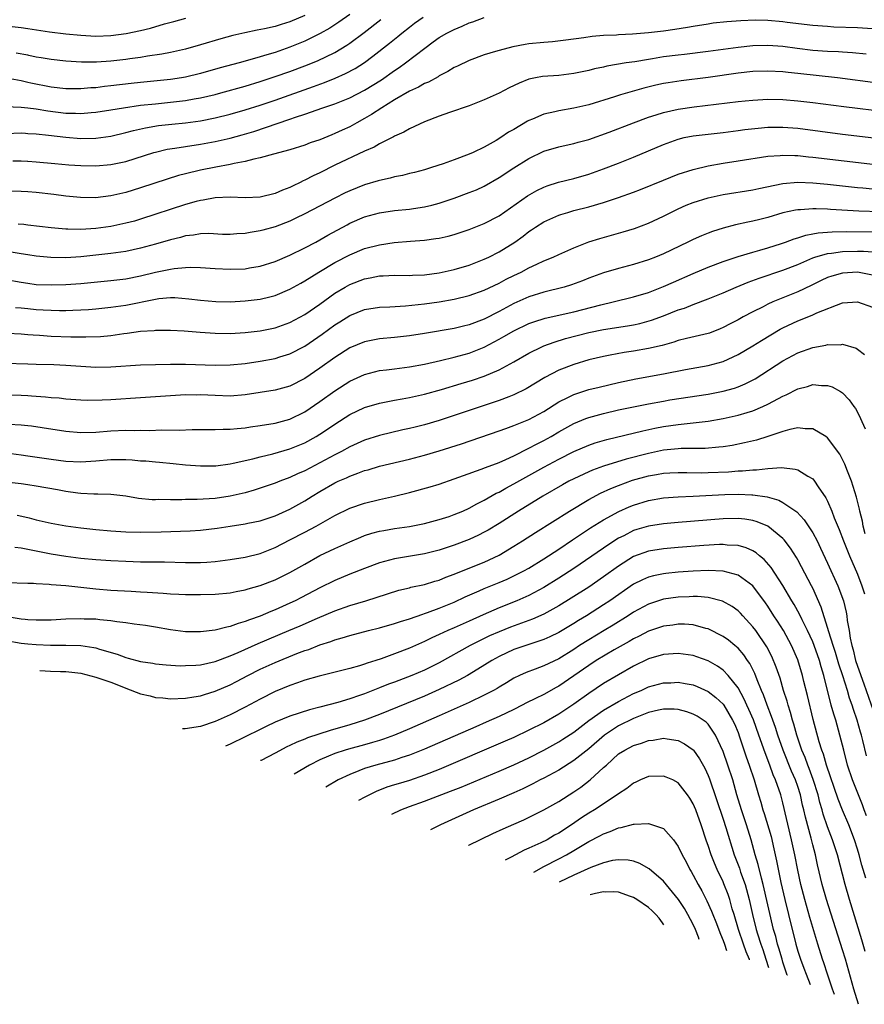
# Model space of a CAD drawing. Units: inches. Extents: x 2553000 to 2556000, y 1507532 to 1509000.
# Drawn here: x 2554645 to 2554758, y 1508125 to 1508257 of the extents above; entities that cross this region are included whole.
import ezdxf

# ---------------------------------------------------------------- set-up
doc = ezdxf.new("R2010")
doc.units = ezdxf.units.IN
doc.header["$MEASUREMENT"] = 0
doc.layers.add('LD25531506_2ft', color=41, linetype='Continuous')

msp = doc.modelspace()

# ---------------------------------------------------------------- linework, layer by layer
at = {"layer": 'LD25531506_2ft'}
for points, elevation in [([(2554642.85, 1508245.15), (2554645, 1508245.1), (2554645.88, 1508244.99), (2554647, 1508244.86), (2554648.59, 1508244.59), (2554651, 1508244.29), (2554652.27, 1508244.27), (2554653, 1508244.23), (2554654.36, 1508244.36), (2554655, 1508244.4), (2554657, 1508244.71), (2554658.72, 1508245), (2554661, 1508245.33), (2554663, 1508245.55), (2554665, 1508245.74), (2554667, 1508245.97), (2554668.19, 1508246.19), (2554669, 1508246.32), (2554671, 1508246.8), (2554671.73, 1508247), (2554675, 1508247.91), (2554677, 1508248.51), (2554679, 1508249.17), (2554681, 1508249.87), (2554683, 1508250.62), (2554684.7, 1508251.3), (2554687, 1508252.42), (2554688.61, 1508253.39), (2554689, 1508253.65), (2554690.93, 1508255.07), (2554693.17, 1508256.83)], 9952), ([(2554643, 1508241.56), (2554645, 1508241.63), (2554645.59, 1508241.59), (2554645.88, 1508241.57), (2554647, 1508241.52), (2554648.65, 1508241.35), (2554651, 1508241.07), (2554653, 1508240.91), (2554655, 1508240.93), (2554657, 1508241.2), (2554659, 1508241.67), (2554660.03, 1508241.97), (2554661.67, 1508242.33), (2554663.39, 1508242.61), (2554665.19, 1508242.81), (2554667, 1508242.99), (2554669, 1508243.25), (2554671, 1508243.64), (2554673, 1508244.14), (2554675, 1508244.71), (2554677, 1508245.34), (2554679, 1508246.01), (2554684.16, 1508247.84), (2554685.62, 1508248.38), (2554687.05, 1508248.95), (2554688.43, 1508249.57), (2554689.73, 1508250.27), (2554691, 1508251.08), (2554692.11, 1508251.89), (2554694.35, 1508253.65), (2554695, 1508254.19), (2554695.46, 1508254.54), (2554696, 1508255), (2554697, 1508255.79), (2554697.69, 1508256.31), (2554698.85, 1508257.15)], 9954), ([(2554643, 1508255.99), (2554645, 1508255.74), (2554645.88, 1508255.61), (2554648.81, 1508255.19), (2554651, 1508254.92), (2554653, 1508254.73), (2554655, 1508254.61), (2554657, 1508254.66), (2554659.06, 1508254.94), (2554661, 1508255.37), (2554662.32, 1508255.68), (2554664.22, 1508256.22), (2554665.45, 1508256.55), (2554667.04, 1508257)], 9946), ([(2554689, 1508257.48), (2554687.54, 1508256.46), (2554686.32, 1508255.68), (2554685.05, 1508254.95), (2554683, 1508253.94), (2554681, 1508253.11), (2554679, 1508252.42), (2554677.89, 1508252.11), (2554677, 1508251.81), (2554675.31, 1508251.31), (2554674.21, 1508251), (2554671.67, 1508250.33), (2554669, 1508249.59), (2554667, 1508249.09), (2554666.47, 1508249), (2554665, 1508248.77), (2554661, 1508248.4), (2554659.74, 1508248.26), (2554657, 1508247.92), (2554656.16, 1508247.84), (2554655, 1508247.68), (2554654.35, 1508247.65), (2554653, 1508247.53), (2554651, 1508247.55), (2554649, 1508247.78), (2554646.3, 1508248.3), (2554645.88, 1508248.4), (2554645, 1508248.62), (2554643.02, 1508248.98)], 9950), ([(2554643.88, 1508237.88), (2554645, 1508237.9), (2554645.86, 1508237.86), (2554645.88, 1508237.86), (2554647, 1508237.78), (2554649.53, 1508237.53), (2554651.37, 1508237.37), (2554653, 1508237.26), (2554655, 1508237.21), (2554657, 1508237.39), (2554659, 1508237.83), (2554662.75, 1508239), (2554663, 1508239.07), (2554664.56, 1508239.44), (2554665.58, 1508239.58), (2554667, 1508239.83), (2554669, 1508240.12), (2554671, 1508240.47), (2554673, 1508240.94), (2554674.61, 1508241.39), (2554676.16, 1508241.84), (2554681, 1508243.48), (2554681.75, 1508243.75), (2554683, 1508244.14), (2554685.41, 1508245), (2554687, 1508245.54), (2554689, 1508246.35), (2554691, 1508247.36), (2554693.24, 1508248.76), (2554695, 1508250), (2554695.62, 1508250.38), (2554696.48, 1508251), (2554699.04, 1508253), (2554700.19, 1508253.81), (2554701, 1508254.41), (2554702.02, 1508255), (2554703, 1508255.5), (2554704.08, 1508255.92), (2554705, 1508256.36), (2554705.49, 1508256.51), (2554707, 1508257.09)], 9956), ([(2554683, 1508257.36), (2554681, 1508256.51), (2554679.83, 1508256.17), (2554679, 1508255.9), (2554677.57, 1508255.57), (2554676.61, 1508255.39), (2554674.96, 1508255.04), (2554673.34, 1508254.66), (2554671.76, 1508254.24), (2554669, 1508253.43), (2554667, 1508252.87), (2554665, 1508252.39), (2554663.84, 1508252.16), (2554661.91, 1508251.91), (2554661, 1508251.75), (2554659.56, 1508251.56), (2554659, 1508251.47), (2554657, 1508251.23), (2554655.11, 1508251.11), (2554653.1, 1508251.1), (2554651, 1508251.23), (2554649, 1508251.45), (2554647.69, 1508251.69), (2554647, 1508251.79), (2554646.02, 1508252.02), (2554645.88, 1508252.05), (2554644.32, 1508252.32)], 9948), ([(2554759, 1508255.59), (2554757, 1508255.7), (2554753.81, 1508255.81), (2554753, 1508255.87), (2554751, 1508256.02), (2554747.59, 1508256.41), (2554747, 1508256.5), (2554745, 1508256.67), (2554743.29, 1508256.71), (2554741.36, 1508256.64), (2554739.5, 1508256.5), (2554737.69, 1508256.31), (2554737, 1508256.21), (2554735, 1508255.9), (2554734.25, 1508255.75), (2554732.53, 1508255.47), (2554731, 1508255.26), (2554729, 1508255.04), (2554726.87, 1508254.87), (2554725, 1508254.77), (2554724.74, 1508254.74), (2554723, 1508254.66), (2554721.46, 1508254.54), (2554720.37, 1508254.37), (2554717.96, 1508254.04), (2554716.16, 1508253.84), (2554715, 1508253.76), (2554713, 1508253.55), (2554712.51, 1508253.49), (2554710.85, 1508253.15), (2554709, 1508252.68), (2554708.53, 1508252.53), (2554707, 1508252.08), (2554705, 1508251.35), (2554703.43, 1508250.57), (2554703, 1508250.39), (2554702.15, 1508249.85), (2554701, 1508249.27), (2554700.84, 1508249.16), (2554699.56, 1508248.44), (2554699, 1508248.23), (2554698.22, 1508247.78), (2554697, 1508247.23), (2554695, 1508246.06), (2554693.31, 1508245), (2554691.92, 1508244.08), (2554691, 1508243.56), (2554689.95, 1508243), (2554689, 1508242.47), (2554687.99, 1508242.01), (2554687, 1508241.54), (2554686.61, 1508241.39), (2554685, 1508240.72), (2554683.71, 1508240.29), (2554683, 1508239.99), (2554681, 1508239.36), (2554678.8, 1508238.8), (2554677, 1508238.29), (2554676.14, 1508238.14), (2554675, 1508237.81), (2554673.54, 1508237.54), (2554673, 1508237.4), (2554671.05, 1508237.05), (2554669, 1508236.65), (2554667, 1508236.17), (2554666.07, 1508235.93), (2554664.54, 1508235.46), (2554661, 1508234.29), (2554659, 1508233.67), (2554657, 1508233.2), (2554654.96, 1508232.96), (2554652.97, 1508232.97), (2554651, 1508233.16), (2554649.37, 1508233.37), (2554647, 1508233.65), (2554645.88, 1508233.73), (2554645, 1508233.8), (2554643, 1508233.82)], 9958), ([(2554758.17, 1508252.17), (2554756.35, 1508252.35), (2554755, 1508252.43), (2554754.47, 1508252.47), (2554753, 1508252.53), (2554751, 1508252.67), (2554748.93, 1508252.93), (2554747, 1508253.21), (2554745, 1508253.36), (2554743, 1508253.29), (2554741, 1508253.08), (2554737, 1508252.54), (2554733.85, 1508252.15), (2554733, 1508252.06), (2554731, 1508251.8), (2554729.55, 1508251.55), (2554729, 1508251.47), (2554727.17, 1508251.17), (2554726.02, 1508251), (2554723.44, 1508250.56), (2554723, 1508250.45), (2554721.79, 1508250.21), (2554721, 1508250), (2554719, 1508249.58), (2554717, 1508249.34), (2554714.83, 1508249.17), (2554713.89, 1508249), (2554713, 1508248.81), (2554711.7, 1508248.3), (2554710.35, 1508247.65), (2554709, 1508246.97), (2554707, 1508246.05), (2554705, 1508245.26), (2554702.35, 1508244.35), (2554701, 1508243.87), (2554699, 1508243.12), (2554697, 1508242.2), (2554696.25, 1508241.75), (2554695, 1508241.22), (2554694.87, 1508241.13), (2554693, 1508240.19), (2554692.26, 1508239.74), (2554691, 1508239.2), (2554687, 1508237.3), (2554685, 1508236.31), (2554684.11, 1508235.89), (2554683, 1508235.31), (2554682.78, 1508235.22), (2554682.37, 1508235), (2554681.44, 1508234.56), (2554681, 1508234.33), (2554680.02, 1508233.98), (2554679, 1508233.52), (2554677, 1508233.05), (2554675, 1508232.96), (2554673, 1508233.02), (2554671, 1508232.94), (2554669.36, 1508232.64), (2554669, 1508232.59), (2554668.46, 1508232.46), (2554667, 1508232.05), (2554661, 1508230.09), (2554660.16, 1508229.84), (2554659, 1508229.53), (2554657, 1508229.11), (2554655, 1508228.85), (2554653, 1508228.72), (2554651.26, 1508228.74), (2554651, 1508228.73), (2554649, 1508228.91), (2554645.88, 1508229.3), (2554645.37, 1508229.37), (2554644.58, 1508229.42)], 9960), ([(2554759.71, 1508248.29), (2554754.33, 1508249), (2554749, 1508249.61), (2554747.73, 1508249.73), (2554747, 1508249.83), (2554745, 1508249.92), (2554743, 1508249.86), (2554741, 1508249.64), (2554737, 1508249.04), (2554733.38, 1508248.62), (2554731.65, 1508248.35), (2554731, 1508248.23), (2554729.99, 1508248.01), (2554728.38, 1508247.62), (2554725.26, 1508246.74), (2554724.47, 1508246.47), (2554721, 1508245.41), (2554719, 1508244.93), (2554717, 1508244.59), (2554716.46, 1508244.46), (2554715, 1508244.15), (2554713.49, 1508243.49), (2554713, 1508243.3), (2554712.8, 1508243.2), (2554711, 1508242.11), (2554710.28, 1508241.72), (2554709.25, 1508241), (2554708.61, 1508240.61), (2554707, 1508239.72), (2554705.52, 1508239), (2554705, 1508238.77), (2554703, 1508238.03), (2554701.51, 1508237.51), (2554699.95, 1508237), (2554699, 1508236.71), (2554697.66, 1508236.34), (2554697, 1508236.19), (2554696.06, 1508235.94), (2554695, 1508235.75), (2554694.42, 1508235.58), (2554693, 1508235.28), (2554692.79, 1508235.21), (2554691, 1508234.68), (2554689, 1508233.88), (2554688.4, 1508233.6), (2554687, 1508232.91), (2554683, 1508230.8), (2554681.8, 1508230.2), (2554681, 1508229.83), (2554679, 1508229.06), (2554677.38, 1508228.63), (2554677, 1508228.51), (2554675.69, 1508228.31), (2554675, 1508228.16), (2554673.89, 1508228.11), (2554673, 1508228.03), (2554671.95, 1508228.05), (2554670.15, 1508228.15), (2554669, 1508228.12), (2554668.06, 1508227.94), (2554667, 1508227.85), (2554666.35, 1508227.65), (2554665, 1508227.34), (2554663, 1508226.75), (2554661, 1508226.19), (2554659, 1508225.77), (2554657, 1508225.5), (2554653, 1508225.05), (2554651, 1508224.92), (2554648.96, 1508224.96), (2554647, 1508225.14), (2554645.88, 1508225.3), (2554645, 1508225.43), (2554643.66, 1508225.66)], 9962), ([(2554643, 1508222.03), (2554645, 1508221.65), (2554645.88, 1508221.52), (2554647, 1508221.36), (2554649, 1508221.28), (2554651, 1508221.33), (2554653, 1508221.46), (2554657, 1508221.87), (2554659, 1508222.09), (2554661, 1508222.49), (2554663, 1508222.99), (2554665, 1508223.41), (2554665.49, 1508223.49), (2554667, 1508223.63), (2554667.64, 1508223.64), (2554669, 1508223.62), (2554671, 1508223.49), (2554673, 1508223.39), (2554675, 1508223.46), (2554675.56, 1508223.56), (2554677, 1508223.8), (2554679, 1508224.42), (2554681, 1508225.27), (2554683, 1508226.23), (2554684.45, 1508227), (2554685, 1508227.3), (2554686.06, 1508227.94), (2554688.65, 1508229.35), (2554689, 1508229.53), (2554691, 1508230.38), (2554693, 1508230.94), (2554695, 1508231.24), (2554697, 1508231.44), (2554697.52, 1508231.52), (2554699, 1508231.72), (2554699.98, 1508231.98), (2554701, 1508232.22), (2554703, 1508232.91), (2554705, 1508233.64), (2554705.97, 1508234.03), (2554707, 1508234.49), (2554709, 1508235.65), (2554711, 1508236.97), (2554713, 1508238.22), (2554715, 1508239.19), (2554717, 1508239.79), (2554717.99, 1508239.99), (2554719, 1508240.22), (2554719.6, 1508240.4), (2554721, 1508240.77), (2554723.74, 1508241.74), (2554727.02, 1508243), (2554729, 1508243.73), (2554730.05, 1508244.05), (2554731, 1508244.37), (2554733, 1508244.83), (2554735.14, 1508245.14), (2554741, 1508245.86), (2554741.95, 1508245.95), (2554743, 1508246.04), (2554745, 1508246.14), (2554747, 1508246.11), (2554749, 1508245.95), (2554751, 1508245.7), (2554755.15, 1508245.15), (2554761, 1508244.44)], 9964), ([(2554644.26, 1508218.26), (2554645, 1508218.2), (2554645.88, 1508218.11), (2554647, 1508217.99), (2554647.95, 1508217.95), (2554649, 1508217.89), (2554650.13, 1508217.87), (2554651, 1508217.88), (2554651.92, 1508217.92), (2554653, 1508217.93), (2554654.01, 1508218.01), (2554655, 1508218.06), (2554657, 1508218.3), (2554659, 1508218.59), (2554663, 1508219.39), (2554663.46, 1508219.46), (2554665, 1508219.58), (2554665.58, 1508219.58), (2554667.44, 1508219.44), (2554669, 1508219.23), (2554671.05, 1508219.05), (2554673, 1508219.03), (2554675, 1508219.14), (2554677, 1508219.38), (2554678.31, 1508219.69), (2554679, 1508219.87), (2554681, 1508220.7), (2554682.46, 1508221.54), (2554683, 1508221.83), (2554684.85, 1508223), (2554687, 1508224.27), (2554689, 1508225.32), (2554691, 1508226.14), (2554693, 1508226.67), (2554694.96, 1508226.96), (2554697.15, 1508227.15), (2554699, 1508227.28), (2554700.52, 1508227.48), (2554701, 1508227.56), (2554702.18, 1508227.82), (2554703, 1508228.05), (2554705, 1508228.72), (2554707, 1508229.5), (2554709, 1508230.55), (2554712.79, 1508233.21), (2554714.06, 1508233.94), (2554715, 1508234.39), (2554715.45, 1508234.55), (2554716.96, 1508235.04), (2554719, 1508235.55), (2554721, 1508236.12), (2554723, 1508236.81), (2554725, 1508237.58), (2554727, 1508238.4), (2554731, 1508240.08), (2554733, 1508240.82), (2554733.78, 1508241), (2554735, 1508241.25), (2554739, 1508241.71), (2554741, 1508241.96), (2554741.91, 1508242.09), (2554743.71, 1508242.29), (2554745, 1508242.4), (2554747, 1508242.42), (2554749, 1508242.25), (2554755, 1508241.48), (2554763, 1508240.51)], 9966), ([(2554643.18, 1508214.82), (2554645, 1508214.73), (2554645.88, 1508214.66), (2554646.6, 1508214.6), (2554647.44, 1508214.56), (2554649, 1508214.44), (2554651.67, 1508214.33), (2554653.68, 1508214.32), (2554655.63, 1508214.37), (2554657, 1508214.49), (2554658.77, 1508214.77), (2554659.19, 1508214.81), (2554661, 1508215.07), (2554662.81, 1508215.19), (2554663, 1508215.22), (2554665, 1508215.24), (2554666.85, 1508215.15), (2554668.96, 1508214.96), (2554671, 1508214.81), (2554673, 1508214.79), (2554675, 1508214.9), (2554677, 1508215.14), (2554679, 1508215.53), (2554681, 1508216.24), (2554683, 1508217.32), (2554685, 1508218.71), (2554687, 1508220.16), (2554688.4, 1508221), (2554689, 1508221.34), (2554691, 1508222.11), (2554691.76, 1508222.24), (2554693, 1508222.49), (2554693.5, 1508222.5), (2554695, 1508222.58), (2554697, 1508222.56), (2554697.41, 1508222.59), (2554699, 1508222.65), (2554701, 1508222.91), (2554703, 1508223.35), (2554705, 1508223.94), (2554707, 1508224.71), (2554707.61, 1508225), (2554709, 1508225.71), (2554711.11, 1508227), (2554712.21, 1508227.79), (2554713, 1508228.42), (2554713.35, 1508228.65), (2554713.86, 1508229), (2554715, 1508229.72), (2554717, 1508230.61), (2554717.28, 1508230.72), (2554718.2, 1508231), (2554719, 1508231.23), (2554721, 1508231.76), (2554723, 1508232.34), (2554725, 1508232.99), (2554727, 1508233.71), (2554727.93, 1508234.07), (2554731, 1508235.33), (2554733, 1508236.1), (2554735, 1508236.75), (2554737, 1508237.25), (2554739, 1508237.6), (2554741, 1508237.89), (2554745, 1508238.53), (2554746.63, 1508238.63), (2554747, 1508238.67), (2554748.6, 1508238.6), (2554749, 1508238.61), (2554750.45, 1508238.45), (2554751, 1508238.41), (2554759.4, 1508237.4)], 9968), ([(2554642.81, 1508210.8), (2554645.88, 1508210.7), (2554647, 1508210.67), (2554649.38, 1508210.62), (2554651, 1508210.54), (2554653, 1508210.39), (2554655, 1508210.29), (2554657, 1508210.32), (2554661, 1508210.57), (2554663, 1508210.65), (2554665, 1508210.69), (2554667, 1508210.69), (2554671, 1508210.56), (2554673, 1508210.57), (2554675, 1508210.76), (2554677, 1508211.07), (2554679, 1508211.44), (2554679.64, 1508211.64), (2554681, 1508212.04), (2554683, 1508213.1), (2554685.31, 1508214.69), (2554687, 1508215.94), (2554687.66, 1508216.34), (2554689, 1508217.2), (2554691, 1508217.99), (2554693, 1508218.32), (2554694.37, 1508218.37), (2554696.49, 1508218.49), (2554699, 1508218.77), (2554701, 1508219.04), (2554703, 1508219.36), (2554705, 1508219.85), (2554707, 1508220.59), (2554709, 1508221.54), (2554709.96, 1508222.04), (2554711, 1508222.55), (2554711.95, 1508223), (2554713, 1508223.55), (2554714.06, 1508224.06), (2554715, 1508224.49), (2554716.23, 1508225), (2554717, 1508225.37), (2554719, 1508226.27), (2554721, 1508227.06), (2554722.49, 1508227.51), (2554724.07, 1508227.93), (2554725.63, 1508228.37), (2554727.15, 1508228.85), (2554729, 1508229.56), (2554731, 1508230.5), (2554731.99, 1508231), (2554733, 1508231.47), (2554734.06, 1508231.94), (2554735, 1508232.3), (2554737, 1508232.94), (2554739, 1508233.39), (2554743, 1508234.03), (2554743.79, 1508234.21), (2554747, 1508234.85), (2554749, 1508235.04), (2554751.03, 1508234.97), (2554753, 1508234.77), (2554757, 1508234.33), (2554757.73, 1508234.27), (2554759, 1508234.13)], 9970), ([(2554763, 1508230.98), (2554757.17, 1508231.17), (2554753.38, 1508231.38), (2554753, 1508231.42), (2554751.45, 1508231.45), (2554751, 1508231.49), (2554749.35, 1508231.35), (2554749, 1508231.34), (2554748.7, 1508231.3), (2554747, 1508230.92), (2554745, 1508230.32), (2554743.94, 1508230.06), (2554743, 1508229.81), (2554742.31, 1508229.69), (2554740.67, 1508229.33), (2554739, 1508228.9), (2554737.56, 1508228.44), (2554737, 1508228.23), (2554736.13, 1508227.87), (2554735, 1508227.36), (2554734.29, 1508227), (2554731, 1508225.43), (2554729.95, 1508225), (2554729, 1508224.63), (2554727, 1508224), (2554725, 1508223.48), (2554723, 1508222.89), (2554721, 1508222.17), (2554720.16, 1508221.84), (2554718.7, 1508221.3), (2554717.71, 1508221), (2554715, 1508220.3), (2554713, 1508219.67), (2554711, 1508218.8), (2554709, 1508217.74), (2554707, 1508216.71), (2554705, 1508215.93), (2554704.24, 1508215.76), (2554703, 1508215.44), (2554699, 1508214.79), (2554697, 1508214.48), (2554695, 1508214.25), (2554693, 1508214.05), (2554692.11, 1508213.89), (2554691, 1508213.66), (2554689, 1508212.84), (2554687, 1508211.58), (2554685, 1508210.13), (2554683, 1508208.75), (2554681, 1508207.75), (2554679, 1508207.21), (2554677, 1508206.86), (2554675, 1508206.55), (2554673, 1508206.4), (2554671, 1508206.46), (2554669, 1508206.55), (2554668.54, 1508206.54), (2554667, 1508206.55), (2554665, 1508206.45), (2554661, 1508206.17), (2554657, 1508205.92), (2554655.86, 1508205.86), (2554653.83, 1508205.83), (2554653, 1508205.86), (2554651, 1508205.98), (2554650.1, 1508206.1), (2554649, 1508206.17), (2554648.27, 1508206.27), (2554646.39, 1508206.39), (2554645.88, 1508206.42), (2554645, 1508206.46), (2554643, 1508206.54)], 9972), ([(2554643.37, 1508202.63), (2554645, 1508202.54), (2554645.88, 1508202.45), (2554646.4, 1508202.4), (2554647.8, 1508202.2), (2554651, 1508201.7), (2554653, 1508201.53), (2554655, 1508201.59), (2554657, 1508201.75), (2554659, 1508201.82), (2554660.19, 1508201.81), (2554661, 1508201.83), (2554662.19, 1508201.81), (2554663.86, 1508201.86), (2554666.16, 1508201.84), (2554667.92, 1508201.92), (2554671, 1508201.91), (2554672.05, 1508201.95), (2554673, 1508201.95), (2554673.94, 1508202.06), (2554675, 1508202.13), (2554675.73, 1508202.27), (2554677, 1508202.44), (2554679, 1508202.79), (2554681, 1508203.31), (2554683, 1508204.29), (2554685, 1508205.66), (2554687, 1508207.11), (2554689, 1508208.39), (2554691, 1508209.3), (2554692.34, 1508209.66), (2554693, 1508209.81), (2554693.92, 1508209.92), (2554695, 1508210.07), (2554697, 1508210.31), (2554699, 1508210.66), (2554701.16, 1508211.16), (2554703, 1508211.6), (2554705, 1508212.15), (2554707, 1508212.95), (2554708.35, 1508213.65), (2554709, 1508214), (2554709.64, 1508214.36), (2554711, 1508215.15), (2554713, 1508216.11), (2554713.65, 1508216.35), (2554715.17, 1508216.83), (2554719, 1508217.7), (2554722.62, 1508218.62), (2554724.29, 1508219), (2554727, 1508219.68), (2554729, 1508220.29), (2554731, 1508221.06), (2554732.34, 1508221.66), (2554735, 1508222.81), (2554737, 1508223.64), (2554739, 1508224.4), (2554741, 1508225.08), (2554743, 1508225.69), (2554743.94, 1508225.94), (2554745, 1508226.24), (2554746.82, 1508226.82), (2554747.34, 1508227), (2554748.54, 1508227.46), (2554749, 1508227.59), (2554750.06, 1508227.94), (2554751, 1508228.11), (2554751.75, 1508228.25), (2554753.61, 1508228.39), (2554755.58, 1508228.42), (2554759, 1508228.41)], 9974), ([(2554643, 1508198.79), (2554645, 1508198.54), (2554645.88, 1508198.41), (2554649, 1508197.94), (2554651, 1508197.7), (2554653, 1508197.61), (2554655, 1508197.73), (2554657, 1508197.89), (2554657.9, 1508197.9), (2554659, 1508197.89), (2554659.85, 1508197.85), (2554661, 1508197.75), (2554661.71, 1508197.71), (2554663, 1508197.58), (2554663.55, 1508197.55), (2554665.38, 1508197.38), (2554667, 1508197.2), (2554669, 1508197.04), (2554671.07, 1508197.07), (2554673, 1508197.33), (2554673.41, 1508197.41), (2554676.02, 1508198.02), (2554677, 1508198.28), (2554678.69, 1508198.69), (2554681, 1508199.32), (2554683, 1508200.15), (2554684.51, 1508201), (2554685, 1508201.3), (2554686.02, 1508201.98), (2554687, 1508202.66), (2554689, 1508203.92), (2554691, 1508204.87), (2554693, 1508205.47), (2554695, 1508205.87), (2554696.04, 1508206.04), (2554697, 1508206.22), (2554699, 1508206.64), (2554701.28, 1508207.28), (2554703.91, 1508208.09), (2554705.45, 1508208.55), (2554707, 1508209.05), (2554709, 1508209.9), (2554710.97, 1508211), (2554713, 1508212.16), (2554714.71, 1508213), (2554715, 1508213.12), (2554716.37, 1508213.63), (2554717.9, 1508214.1), (2554721, 1508214.91), (2554723, 1508215.31), (2554726.2, 1508215.8), (2554727, 1508215.95), (2554727.87, 1508216.13), (2554729.43, 1508216.57), (2554731, 1508217.16), (2554733, 1508217.94), (2554733.81, 1508218.19), (2554735, 1508218.68), (2554737, 1508219.42), (2554739, 1508220.23), (2554740.77, 1508221), (2554742.36, 1508221.64), (2554743.81, 1508222.19), (2554747, 1508223.25), (2554749, 1508224.04), (2554751, 1508224.91), (2554751.27, 1508225), (2554753, 1508225.49), (2554753.53, 1508225.53), (2554755, 1508225.74), (2554757, 1508225.8), (2554757.79, 1508225.79), (2554759.69, 1508225.69)], 9976), ([(2554759, 1508222.6), (2554757, 1508222.98), (2554755, 1508222.87), (2554753.54, 1508222.46), (2554753, 1508222.27), (2554752.13, 1508221.87), (2554750.79, 1508221.21), (2554749, 1508220.38), (2554745.67, 1508219), (2554745, 1508218.69), (2554744.35, 1508218.35), (2554743, 1508217.68), (2554741.69, 1508217), (2554741, 1508216.62), (2554739.93, 1508216.07), (2554739, 1508215.57), (2554738.6, 1508215.4), (2554737.16, 1508214.84), (2554737, 1508214.79), (2554734.11, 1508214.11), (2554733, 1508213.83), (2554732.39, 1508213.61), (2554730.82, 1508213.18), (2554729, 1508212.75), (2554727, 1508212.41), (2554725.77, 1508212.23), (2554723.86, 1508211.86), (2554723, 1508211.71), (2554721, 1508211.25), (2554719, 1508210.65), (2554717, 1508209.85), (2554715.13, 1508208.87), (2554712.64, 1508207.36), (2554711, 1508206.55), (2554710.3, 1508206.3), (2554709, 1508205.79), (2554705, 1508204.49), (2554701, 1508203.12), (2554699, 1508202.54), (2554697.75, 1508202.25), (2554697, 1508202.06), (2554696.13, 1508201.87), (2554693, 1508201.13), (2554691, 1508200.51), (2554689, 1508199.62), (2554687.9, 1508199), (2554687, 1508198.55), (2554685, 1508197.47), (2554683, 1508196.41), (2554682.01, 1508195.99), (2554681, 1508195.5), (2554679.64, 1508195), (2554679, 1508194.74), (2554677, 1508194.05), (2554676.2, 1508193.8), (2554675, 1508193.44), (2554673, 1508192.98), (2554671, 1508192.71), (2554668.57, 1508192.57), (2554667, 1508192.56), (2554666.53, 1508192.53), (2554665, 1508192.52), (2554663.46, 1508192.54), (2554663, 1508192.52), (2554662.53, 1508192.53), (2554660.7, 1508192.7), (2554659, 1508192.99), (2554657, 1508193.23), (2554655.29, 1508193.29), (2554654.73, 1508193.26), (2554653, 1508193.36), (2554652.6, 1508193.4), (2554651, 1508193.63), (2554649.85, 1508193.85), (2554647, 1508194.34), (2554645.88, 1508194.51), (2554645, 1508194.64), (2554643, 1508194.89)], 9978), ([(2554644.45, 1508190.45), (2554645.88, 1508190.13), (2554646.08, 1508190.08), (2554647, 1508189.84), (2554649, 1508189.38), (2554651, 1508189.01), (2554653, 1508188.75), (2554655, 1508188.54), (2554657, 1508188.36), (2554659, 1508188.24), (2554661, 1508188.18), (2554663.77, 1508188.23), (2554667.63, 1508188.37), (2554669, 1508188.45), (2554671.27, 1508188.73), (2554673, 1508189), (2554675, 1508189.28), (2554675.37, 1508189.37), (2554677, 1508189.69), (2554679, 1508190.38), (2554681, 1508191.28), (2554683, 1508192.39), (2554683.95, 1508193), (2554685, 1508193.64), (2554687, 1508194.78), (2554687.47, 1508195), (2554688.55, 1508195.45), (2554689, 1508195.67), (2554690.1, 1508196.1), (2554691, 1508196.42), (2554691.46, 1508196.54), (2554693, 1508197.03), (2554697, 1508197.94), (2554699, 1508198.48), (2554701, 1508199.09), (2554703.98, 1508200.02), (2554709, 1508201.73), (2554709.92, 1508202.08), (2554711, 1508202.45), (2554713, 1508203.26), (2554715, 1508204.35), (2554717, 1508205.63), (2554718.22, 1508206.22), (2554719, 1508206.63), (2554721, 1508207.26), (2554722.39, 1508207.61), (2554725, 1508208.2), (2554727.31, 1508208.69), (2554731, 1508209.37), (2554733.95, 1508209.95), (2554737, 1508210.51), (2554739, 1508211.05), (2554741, 1508211.97), (2554743, 1508213.15), (2554744.14, 1508213.86), (2554746.66, 1508215.34), (2554747, 1508215.52), (2554749, 1508216.49), (2554749.37, 1508216.63), (2554751, 1508217.3), (2554751.56, 1508217.56), (2554755, 1508218.9), (2554757, 1508219.04), (2554759, 1508218.29)], 9980), ([(2554644.17, 1508186.17), (2554645, 1508186.09), (2554645.88, 1508185.89), (2554647, 1508185.69), (2554649, 1508185.3), (2554651, 1508184.96), (2554653, 1508184.71), (2554655, 1508184.51), (2554657, 1508184.37), (2554659, 1508184.28), (2554661, 1508184.22), (2554664.21, 1508184.21), (2554667, 1508184.14), (2554668.14, 1508184.14), (2554669, 1508184.12), (2554669.85, 1508184.15), (2554671, 1508184.25), (2554673, 1508184.5), (2554675, 1508184.83), (2554677, 1508185.34), (2554679, 1508186.12), (2554681, 1508187.14), (2554683, 1508188.19), (2554684.52, 1508189), (2554687, 1508190.42), (2554689, 1508191.38), (2554691, 1508192.07), (2554693, 1508192.57), (2554694.98, 1508193.01), (2554697, 1508193.49), (2554699.77, 1508194.23), (2554701, 1508194.62), (2554703, 1508195.31), (2554704.22, 1508195.78), (2554706.6, 1508196.6), (2554707.17, 1508196.83), (2554709, 1508197.52), (2554709.91, 1508197.91), (2554711, 1508198.41), (2554713, 1508199.41), (2554714.03, 1508199.97), (2554715, 1508200.45), (2554715.98, 1508201), (2554717, 1508201.61), (2554719, 1508202.74), (2554720.6, 1508203.4), (2554721, 1508203.54), (2554723, 1508204.08), (2554725, 1508204.54), (2554729, 1508205.37), (2554731, 1508205.74), (2554731.89, 1508205.89), (2554737, 1508206.66), (2554739, 1508207.05), (2554740.53, 1508207.47), (2554741, 1508207.64), (2554741.97, 1508208.03), (2554743.28, 1508208.72), (2554747, 1508211.13), (2554749, 1508212.18), (2554751, 1508212.91), (2554752.78, 1508213.22), (2554753, 1508213.29), (2554754.73, 1508213.27), (2554755, 1508213.33), (2554756.81, 1508212.81), (2554757, 1508212.68), (2554757.95, 1508211.95)], 9982), ([(2554643, 1508181.43), (2554645.88, 1508181.37), (2554646.65, 1508181.35), (2554647, 1508181.31), (2554648.77, 1508181.23), (2554649, 1508181.19), (2554650.97, 1508181.03), (2554655, 1508180.6), (2554657, 1508180.43), (2554659.74, 1508180.26), (2554661, 1508180.2), (2554661.87, 1508180.13), (2554664.03, 1508180.03), (2554665, 1508179.94), (2554666.12, 1508179.88), (2554667, 1508179.84), (2554669, 1508179.82), (2554671, 1508179.87), (2554673, 1508180.06), (2554673.78, 1508180.22), (2554675, 1508180.44), (2554675.42, 1508180.58), (2554677, 1508181.02), (2554679, 1508181.79), (2554681, 1508182.76), (2554683, 1508183.91), (2554685, 1508185.04), (2554687, 1508186), (2554689, 1508186.89), (2554690.48, 1508187.52), (2554691, 1508187.72), (2554691.96, 1508188.04), (2554693, 1508188.31), (2554693.58, 1508188.42), (2554695, 1508188.65), (2554697, 1508188.94), (2554699, 1508189.36), (2554701, 1508189.89), (2554702.3, 1508190.3), (2554703, 1508190.53), (2554704.14, 1508191), (2554705, 1508191.38), (2554706.03, 1508191.97), (2554707, 1508192.45), (2554708.62, 1508193.38), (2554709, 1508193.55), (2554709.92, 1508194.08), (2554711, 1508194.63), (2554715, 1508196.88), (2554717, 1508197.95), (2554719, 1508198.96), (2554721, 1508199.82), (2554721.87, 1508200.13), (2554723.42, 1508200.58), (2554728.24, 1508201.76), (2554729.88, 1508202.12), (2554731, 1508202.32), (2554733, 1508202.6), (2554733.37, 1508202.63), (2554735, 1508202.8), (2554737, 1508203.04), (2554739, 1508203.39), (2554741, 1508203.83), (2554742.21, 1508204.21), (2554743, 1508204.43), (2554744.33, 1508205), (2554745, 1508205.31), (2554745.73, 1508205.73), (2554747, 1508206.41), (2554747.43, 1508206.57), (2554749, 1508207.39), (2554750.3, 1508207.7), (2554751, 1508207.93), (2554752.18, 1508207.82), (2554753, 1508207.83), (2554753.62, 1508207.62), (2554754.71, 1508207), (2554755, 1508206.82), (2554755.89, 1508205.89), (2554756.51, 1508205), (2554756.72, 1508204.72), (2554757, 1508204.23), (2554757.41, 1508203.41), (2554757.58, 1508203), (2554758.02, 1508202.02)], 9984), ([(2554758.04, 1508187.96), (2554757.76, 1508189), (2554757.65, 1508189.65), (2554757.31, 1508191), (2554757.27, 1508191.27), (2554756.88, 1508192.88), (2554756.2, 1508195), (2554755.66, 1508196.34), (2554755.3, 1508197.3), (2554755, 1508197.92), (2554754.62, 1508198.63), (2554753, 1508200.83), (2554752.77, 1508201), (2554751, 1508202.02), (2554750, 1508202), (2554749, 1508202.14), (2554747.93, 1508201.93), (2554747, 1508201.66), (2554745, 1508201), (2554743.48, 1508200.52), (2554741.87, 1508200.13), (2554740.2, 1508199.8), (2554739, 1508199.62), (2554738.45, 1508199.55), (2554736.61, 1508199.39), (2554733.39, 1508199.39), (2554733, 1508199.36), (2554731, 1508199.16), (2554729, 1508198.73), (2554726.03, 1508197.97), (2554723, 1508197.03), (2554721.51, 1508196.49), (2554721, 1508196.27), (2554719, 1508195.33), (2554718.36, 1508195), (2554717.49, 1508194.51), (2554714.88, 1508193), (2554711.59, 1508191), (2554709, 1508189.35), (2554707.54, 1508188.46), (2554707, 1508188.16), (2554706.23, 1508187.77), (2554705, 1508187.2), (2554703, 1508186.43), (2554701, 1508185.77), (2554699, 1508185.26), (2554695, 1508184.61), (2554693, 1508184.06), (2554691, 1508183.33), (2554689, 1508182.56), (2554687, 1508181.72), (2554685, 1508180.73), (2554682.55, 1508179.45), (2554681.68, 1508179), (2554681, 1508178.67), (2554679, 1508177.78), (2554678.44, 1508177.56), (2554677, 1508176.94), (2554675.56, 1508176.44), (2554675, 1508176.2), (2554674.05, 1508175.95), (2554673, 1508175.54), (2554672.53, 1508175.47), (2554671, 1508175.07), (2554669, 1508174.84), (2554667, 1508174.85), (2554665, 1508175.12), (2554663, 1508175.47), (2554661.67, 1508175.67), (2554660.15, 1508175.85), (2554659, 1508176.04), (2554657.82, 1508176.18), (2554657, 1508176.33), (2554655.55, 1508176.45), (2554655, 1508176.53), (2554653.45, 1508176.55), (2554653, 1508176.58), (2554651, 1508176.52), (2554649, 1508176.42), (2554647.62, 1508176.38), (2554647, 1508176.39), (2554645.88, 1508176.45), (2554645.52, 1508176.48), (2554645, 1508176.53), (2554643.15, 1508176.85)], 9986), ([(2554643, 1508173.68), (2554645, 1508173.33), (2554645.88, 1508173.24), (2554647, 1508173.12), (2554648.94, 1508173.06), (2554651, 1508173.06), (2554653, 1508172.99), (2554654.74, 1508172.74), (2554655, 1508172.68), (2554655.48, 1508172.52), (2554657.85, 1508171.85), (2554659, 1508171.41), (2554659.33, 1508171.33), (2554661, 1508170.86), (2554662.62, 1508170.62), (2554663, 1508170.54), (2554664.4, 1508170.4), (2554666.3, 1508170.3), (2554667, 1508170.31), (2554668.38, 1508170.38), (2554669, 1508170.44), (2554671, 1508170.86), (2554673, 1508171.62), (2554674.08, 1508172.08), (2554676.72, 1508173.28), (2554680.87, 1508175), (2554682.36, 1508175.64), (2554684.68, 1508176.68), (2554687, 1508177.66), (2554689, 1508178.35), (2554691.18, 1508179), (2554694.06, 1508179.94), (2554695.59, 1508180.41), (2554697, 1508180.74), (2554697.2, 1508180.8), (2554699, 1508181.17), (2554700.39, 1508181.61), (2554701, 1508181.77), (2554701.86, 1508182.14), (2554703, 1508182.56), (2554703.3, 1508182.7), (2554707, 1508184.18), (2554709, 1508185.11), (2554711, 1508186.29), (2554712.14, 1508187), (2554713.88, 1508188.12), (2554718.44, 1508191), (2554721, 1508192.55), (2554722.59, 1508193.41), (2554723.97, 1508194.03), (2554725, 1508194.43), (2554726.87, 1508195.13), (2554729, 1508195.73), (2554730.09, 1508195.91), (2554731, 1508196.09), (2554731.88, 1508196.12), (2554733, 1508196.19), (2554734.15, 1508196.15), (2554736.13, 1508196.13), (2554737, 1508196.15), (2554739.73, 1508196.27), (2554741, 1508196.38), (2554741.61, 1508196.39), (2554743, 1508196.54), (2554743.47, 1508196.53), (2554745, 1508196.72), (2554746.84, 1508196.84), (2554748.63, 1508196.63), (2554749, 1508196.51), (2554750.34, 1508195.66), (2554751, 1508195.3), (2554751.26, 1508195), (2554751.74, 1508194.26), (2554752.78, 1508192.78), (2554753, 1508192.32), (2554753.56, 1508191), (2554753.88, 1508190.12), (2554754.55, 1508188.55), (2554755.12, 1508187), (2554755.93, 1508185), (2554757, 1508182.57), (2554757.59, 1508181), (2554757.92, 1508179.92)], 9988), ([(2554647.5, 1508169.64), (2554648.93, 1508169.59), (2554650.25, 1508169.52), (2554651, 1508169.52), (2554653, 1508169.28), (2554655, 1508168.77), (2554657, 1508168.09), (2554657.8, 1508167.8), (2554659, 1508167.31), (2554661, 1508166.55), (2554662.26, 1508166.26), (2554663, 1508166.04), (2554663.98, 1508165.98), (2554665, 1508165.86), (2554667, 1508165.95), (2554668.12, 1508166.12), (2554669, 1508166.27), (2554669.55, 1508166.45), (2554671, 1508166.88), (2554673, 1508167.74), (2554673.83, 1508168.17), (2554675.34, 1508169), (2554677, 1508169.85), (2554679, 1508170.75), (2554681.92, 1508171.92), (2554683, 1508172.33), (2554683.51, 1508172.49), (2554685, 1508173.09), (2554686.45, 1508173.55), (2554687, 1508173.77), (2554687.97, 1508174.03), (2554689, 1508174.36), (2554691.5, 1508175), (2554693, 1508175.37), (2554695, 1508175.94), (2554695.78, 1508176.22), (2554697, 1508176.59), (2554698.78, 1508177.22), (2554699, 1508177.28), (2554699.41, 1508177.41), (2554701, 1508177.99), (2554703, 1508178.82), (2554704.48, 1508179.52), (2554706.32, 1508180.32), (2554707, 1508180.63), (2554709, 1508181.43), (2554710.1, 1508181.9), (2554711, 1508182.32), (2554712.33, 1508183), (2554713, 1508183.38), (2554715, 1508184.6), (2554717, 1508185.91), (2554718.84, 1508187.16), (2554721.24, 1508188.76), (2554723, 1508189.85), (2554725.04, 1508190.96), (2554726.42, 1508191.58), (2554727, 1508191.81), (2554729, 1508192.43), (2554731, 1508192.77), (2554733, 1508192.9), (2554734.98, 1508192.98), (2554739.23, 1508193.23), (2554741, 1508193.27), (2554742.83, 1508193.17), (2554743, 1508193.17), (2554744.89, 1508192.89), (2554746.46, 1508192.46), (2554747, 1508192.17), (2554748.89, 1508190.89), (2554749.85, 1508189.85), (2554751, 1508188.09), (2554751.58, 1508187), (2554752.05, 1508186.05), (2554753, 1508184.01), (2554754.36, 1508181), (2554755.11, 1508179), (2554755.48, 1508177.48), (2554755.57, 1508177), (2554755.63, 1508176.37), (2554755.87, 1508175), (2554756.01, 1508173.99), (2554756.22, 1508173), (2554756.41, 1508172.41), (2554756.75, 1508171), (2554757, 1508170.24), (2554757.86, 1508167.86), (2554759.4, 1508163.4)], 9990), ([(2554758.22, 1508158.22), (2554757.73, 1508160.27), (2554757.54, 1508161), (2554757.41, 1508161.41), (2554756.97, 1508163), (2554756.45, 1508164.45), (2554756.28, 1508165), (2554755.94, 1508165.94), (2554755.64, 1508167), (2554755.04, 1508168.96), (2554754.51, 1508170.51), (2554754.06, 1508172.06), (2554753.74, 1508173), (2554753.16, 1508174.84), (2554753, 1508175.42), (2554752.14, 1508178.14), (2554751, 1508180.68), (2554750.84, 1508181), (2554749.52, 1508183.52), (2554749, 1508184.47), (2554748.81, 1508184.81), (2554748.03, 1508186.03), (2554747.16, 1508187.16), (2554747, 1508187.32), (2554745, 1508188.97), (2554743.58, 1508189.58), (2554743, 1508189.74), (2554741.91, 1508189.91), (2554741, 1508190.01), (2554739, 1508189.97), (2554733, 1508189.49), (2554731, 1508189.31), (2554729, 1508189), (2554727.46, 1508188.54), (2554727, 1508188.39), (2554725.71, 1508187.71), (2554725, 1508187.36), (2554724.77, 1508187.23), (2554723, 1508186.04), (2554719, 1508183.31), (2554717, 1508182), (2554715, 1508180.77), (2554713, 1508179.72), (2554711.37, 1508179), (2554709, 1508178.07), (2554706.87, 1508177.13), (2554705, 1508176.26), (2554703, 1508175.36), (2554702.15, 1508175), (2554701, 1508174.46), (2554699.98, 1508174.02), (2554699, 1508173.53), (2554697, 1508172.64), (2554695, 1508171.87), (2554693.23, 1508171.23), (2554692.52, 1508171), (2554691.35, 1508170.65), (2554691, 1508170.52), (2554690.3, 1508170.3), (2554689, 1508169.94), (2554684.91, 1508168.91), (2554683, 1508168.35), (2554682.01, 1508167.99), (2554681, 1508167.67), (2554679, 1508166.84), (2554677, 1508165.82), (2554675, 1508164.73), (2554673, 1508163.72), (2554671, 1508162.81), (2554669, 1508162.17), (2554666.97, 1508161.86), (2554666.6, 1508161.86)], 9992), ([(2554758.2, 1508150.2), (2554757.9, 1508151), (2554757.66, 1508151.66), (2554756.35, 1508155), (2554755.68, 1508157), (2554755.15, 1508159), (2554754.65, 1508161), (2554754.08, 1508163), (2554753.81, 1508163.81), (2554753.49, 1508165), (2554752.49, 1508169), (2554752.13, 1508170.13), (2554751.91, 1508171), (2554751.19, 1508173), (2554751, 1508173.48), (2554750.29, 1508175), (2554749.57, 1508176.43), (2554749.22, 1508177.22), (2554748.51, 1508178.51), (2554748.21, 1508179), (2554747, 1508181.05), (2554745.44, 1508183.44), (2554744.51, 1508184.51), (2554743.89, 1508185), (2554743.43, 1508185.43), (2554743, 1508185.68), (2554742.1, 1508186.1), (2554741, 1508186.39), (2554739.54, 1508186.46), (2554739, 1508186.53), (2554738.52, 1508186.52), (2554736.41, 1508186.41), (2554733, 1508186.14), (2554731, 1508185.97), (2554729, 1508185.64), (2554727, 1508184.91), (2554725, 1508183.64), (2554723, 1508182.19), (2554721, 1508180.83), (2554718.66, 1508179.34), (2554717, 1508178.31), (2554715, 1508177.21), (2554713.48, 1508176.52), (2554712.02, 1508175.98), (2554710.54, 1508175.46), (2554709, 1508174.85), (2554707.72, 1508174.28), (2554706.38, 1508173.62), (2554705.14, 1508173), (2554701, 1508170.7), (2554699, 1508169.72), (2554697.31, 1508169), (2554695, 1508168.11), (2554694.19, 1508167.81), (2554693, 1508167.32), (2554692.76, 1508167.24), (2554691, 1508166.55), (2554690.31, 1508166.31), (2554689, 1508165.88), (2554687.39, 1508165.39), (2554685, 1508164.73), (2554683.61, 1508164.39), (2554681, 1508163.55), (2554679, 1508162.73), (2554677.83, 1508162.17), (2554677, 1508161.78), (2554672.99, 1508159.78), (2554672.36, 1508159.51)], 9994), ([(2554758.13, 1508141.87), (2554757.59, 1508143.59), (2554757.22, 1508145), (2554757, 1508145.72), (2554756.59, 1508147), (2554755.82, 1508149), (2554754.98, 1508150.98), (2554754.42, 1508152.42), (2554752.84, 1508157), (2554752.44, 1508158.44), (2554752.22, 1508159), (2554751.87, 1508160.13), (2554751.08, 1508163.08), (2554750.3, 1508166.3), (2554749.81, 1508168.19), (2554749.62, 1508169), (2554749, 1508171.09), (2554748.18, 1508173), (2554747.08, 1508175), (2554746.27, 1508176.27), (2554745.79, 1508177), (2554745, 1508178.26), (2554744.7, 1508178.7), (2554743, 1508181), (2554741, 1508182.42), (2554739, 1508182.97), (2554737, 1508183.06), (2554735, 1508182.97), (2554733, 1508182.83), (2554731.34, 1508182.66), (2554731, 1508182.62), (2554729.66, 1508182.34), (2554729, 1508182.17), (2554728.19, 1508181.81), (2554727, 1508181.2), (2554723.82, 1508179), (2554723, 1508178.45), (2554720.73, 1508177), (2554719.65, 1508176.35), (2554719, 1508175.94), (2554717, 1508174.76), (2554715.82, 1508174.18), (2554715, 1508173.81), (2554711, 1508172.48), (2554709, 1508171.55), (2554708.01, 1508171), (2554706.17, 1508169.83), (2554704.76, 1508169), (2554703.63, 1508168.37), (2554701, 1508167.11), (2554699, 1508166.23), (2554693, 1508163.75), (2554691, 1508163), (2554689, 1508162.37), (2554686.38, 1508161.62), (2554684.86, 1508161.14), (2554683.36, 1508160.64), (2554683, 1508160.48), (2554681.93, 1508160.07), (2554681, 1508159.6), (2554680.58, 1508159.42), (2554679, 1508158.59), (2554677.15, 1508157.63), (2554677.07, 1508157.59)], 9996), ([(2554758.03, 1508132.03), (2554757.58, 1508133.58), (2554755.93, 1508139), (2554755.36, 1508141), (2554754.3, 1508145), (2554753.66, 1508147), (2554753, 1508148.73), (2554752.42, 1508150.42), (2554752.26, 1508151), (2554751.97, 1508151.97), (2554751.71, 1508153), (2554751.06, 1508155.06), (2554750.52, 1508156.52), (2554750.33, 1508157), (2554749.99, 1508157.99), (2554749.56, 1508159), (2554748.88, 1508161), (2554748.48, 1508162.48), (2554748.3, 1508163), (2554748.04, 1508164.04), (2554747.71, 1508165), (2554747.57, 1508165.57), (2554747.11, 1508167), (2554746.63, 1508168.63), (2554746.11, 1508170.11), (2554745.52, 1508171.52), (2554744.84, 1508172.84), (2554743.37, 1508175), (2554743, 1508175.51), (2554741.63, 1508177), (2554741.34, 1508177.34), (2554741, 1508177.66), (2554740.23, 1508178.23), (2554738.94, 1508178.94), (2554737, 1508179.43), (2554735.57, 1508179.57), (2554735, 1508179.57), (2554734.46, 1508179.54), (2554733, 1508179.48), (2554731, 1508179.19), (2554729, 1508178.55), (2554727, 1508177.48), (2554726.28, 1508177), (2554724.27, 1508175.73), (2554723.08, 1508175), (2554721, 1508173.76), (2554719.79, 1508173), (2554719, 1508172.48), (2554717, 1508171.24), (2554715, 1508170.27), (2554713.82, 1508169.82), (2554712.61, 1508169.39), (2554711.75, 1508169), (2554711, 1508168.64), (2554709.98, 1508168.02), (2554709, 1508167.44), (2554708.73, 1508167.27), (2554708.26, 1508167), (2554707, 1508166.34), (2554705, 1508165.38), (2554703, 1508164.47), (2554701, 1508163.59), (2554697, 1508161.85), (2554694.99, 1508161.01), (2554693.54, 1508160.46), (2554693, 1508160.3), (2554692.04, 1508160.04), (2554691, 1508159.72), (2554688.86, 1508159.14), (2554688.4, 1508159), (2554687, 1508158.54), (2554686.18, 1508158.18), (2554685, 1508157.71), (2554683.6, 1508157), (2554681.55, 1508155.77)], 9998), ([(2554757.15, 1508124.97), (2554756.53, 1508127), (2554755.38, 1508131), (2554755, 1508132.27), (2554752.85, 1508139), (2554752.28, 1508141), (2554751.65, 1508143.65), (2554751.36, 1508145), (2554751, 1508146.33), (2554750.78, 1508147.22), (2554750.02, 1508150.02), (2554749.82, 1508151), (2554749.65, 1508151.65), (2554749.36, 1508153), (2554749, 1508154.14), (2554748.7, 1508155), (2554748.18, 1508156.18), (2554747.05, 1508159), (2554746.34, 1508161), (2554746.02, 1508162.02), (2554745.66, 1508163), (2554745.5, 1508163.5), (2554744.9, 1508165), (2554744.42, 1508166.42), (2554744.16, 1508167), (2554743.58, 1508168.42), (2554743.27, 1508169.27), (2554742.59, 1508170.59), (2554742.28, 1508171), (2554741.76, 1508171.76), (2554741, 1508172.63), (2554740.81, 1508172.81), (2554740.57, 1508173), (2554739.71, 1508173.71), (2554739, 1508174.23), (2554737, 1508175.23), (2554736.71, 1508175.29), (2554735, 1508175.76), (2554733.85, 1508175.85), (2554733, 1508175.86), (2554732.26, 1508175.74), (2554731, 1508175.59), (2554729, 1508174.93), (2554727.74, 1508174.26), (2554727, 1508173.91), (2554726.44, 1508173.56), (2554724.41, 1508172.41), (2554722.02, 1508171), (2554721, 1508170.35), (2554719, 1508168.93), (2554717, 1508167.57), (2554716.63, 1508167.37), (2554715, 1508166.46), (2554713.89, 1508165.89), (2554712.69, 1508165.31), (2554712.11, 1508165), (2554711, 1508164.45), (2554709, 1508163.5), (2554707.28, 1508162.72), (2554705.89, 1508162.11), (2554699, 1508159.13), (2554697, 1508158.32), (2554696, 1508158), (2554695, 1508157.65), (2554692.52, 1508157), (2554691, 1508156.55), (2554690.22, 1508156.22), (2554689, 1508155.75), (2554687.47, 1508155), (2554685.79, 1508154.04)], 10000), ([(2554753.93, 1508126.28), (2554753.66, 1508127), (2554752.99, 1508129), (2554752.51, 1508130.51), (2554752.32, 1508131), (2554751.68, 1508133), (2554750.61, 1508136.61), (2554749.93, 1508139), (2554749.41, 1508141), (2554749, 1508142.94), (2554748.61, 1508145), (2554748.17, 1508147), (2554747, 1508151.92), (2554746.71, 1508153), (2554746.03, 1508155), (2554745.71, 1508155.71), (2554745.25, 1508157), (2554744.62, 1508158.62), (2554743.8, 1508161), (2554743.05, 1508163.05), (2554742.45, 1508164.45), (2554742.19, 1508165), (2554741.84, 1508165.84), (2554741, 1508167.36), (2554739.69, 1508169), (2554739, 1508169.7), (2554738.24, 1508170.24), (2554737, 1508170.94), (2554735.49, 1508171.49), (2554735, 1508171.65), (2554733, 1508171.93), (2554731, 1508171.79), (2554729, 1508171.21), (2554727, 1508170.23), (2554723, 1508167.93), (2554721, 1508166.6), (2554719, 1508165.15), (2554717, 1508163.8), (2554715, 1508162.66), (2554713, 1508161.65), (2554711, 1508160.71), (2554709.82, 1508160.18), (2554701, 1508156.41), (2554699, 1508155.63), (2554697, 1508154.95), (2554695.5, 1508154.5), (2554695, 1508154.34), (2554693.98, 1508154.02), (2554692.55, 1508153.45), (2554691.01, 1508152.68), (2554690.18, 1508152.25)], 10002), ([(2554694.64, 1508150.43), (2554695.84, 1508151), (2554697, 1508151.45), (2554699, 1508152.17), (2554702.51, 1508153.49), (2554703.94, 1508154.06), (2554709, 1508156.17), (2554711, 1508157.04), (2554713, 1508157.98), (2554715, 1508158.99), (2554717, 1508160.1), (2554717.55, 1508160.45), (2554719, 1508161.41), (2554721.04, 1508162.96), (2554723, 1508164.36), (2554725, 1508165.53), (2554727, 1508166.56), (2554728.03, 1508167), (2554729, 1508167.45), (2554731, 1508167.99), (2554731.98, 1508168.02), (2554733, 1508168.08), (2554733.94, 1508167.94), (2554735, 1508167.72), (2554735.52, 1508167.52), (2554737, 1508166.85), (2554738.05, 1508166.05), (2554739, 1508165.13), (2554739.09, 1508165), (2554740.28, 1508163), (2554740.51, 1508162.51), (2554741, 1508161.34), (2554741.2, 1508160.8), (2554742.11, 1508158.11), (2554742.5, 1508157), (2554743.16, 1508155), (2554743.75, 1508153), (2554744.04, 1508152.04), (2554744.33, 1508151), (2554744.5, 1508150.5), (2554745.42, 1508147.42), (2554745.8, 1508145.8), (2554746.17, 1508144.17), (2554746.73, 1508141.27), (2554747.26, 1508139), (2554747.77, 1508137), (2554748.74, 1508133), (2554749, 1508132.09), (2554749.35, 1508131), (2554749.82, 1508129.82), (2554750.11, 1508129), (2554750.64, 1508127.62)], 10004), ([(2554747.61, 1508128.85), (2554747.6, 1508128.89), (2554747.02, 1508130.6), (2554746.89, 1508131), (2554746.48, 1508132.48), (2554746.29, 1508133), (2554746.05, 1508134.05), (2554745.77, 1508135), (2554744.38, 1508141), (2554744.13, 1508141.87), (2554743.7, 1508143.7), (2554743.31, 1508145), (2554742.78, 1508147), (2554742.15, 1508149), (2554741.47, 1508151), (2554740.86, 1508153), (2554740.29, 1508155), (2554739.64, 1508157), (2554739, 1508158.82), (2554738, 1508161), (2554737, 1508162.47), (2554736.73, 1508162.73), (2554735.55, 1508163.55), (2554735, 1508163.83), (2554734.13, 1508164.13), (2554733, 1508164.42), (2554732.47, 1508164.47), (2554731, 1508164.5), (2554730.37, 1508164.37), (2554729, 1508164.04), (2554727, 1508163.24), (2554725, 1508162.24), (2554723.1, 1508161), (2554721, 1508159.18), (2554719, 1508157.59), (2554717, 1508156.33), (2554715, 1508155.24), (2554714.51, 1508155), (2554713.53, 1508154.47), (2554712.18, 1508153.82), (2554711, 1508153.3), (2554709, 1508152.42), (2554705.56, 1508151), (2554701.16, 1508149), (2554699.84, 1508148.32)], 10006), ([(2554704.9, 1508146.25), (2554704.94, 1508146.27), (2554708.18, 1508147.82), (2554709.55, 1508148.45), (2554711, 1508149.07), (2554712.33, 1508149.67), (2554715, 1508151), (2554717, 1508152.13), (2554719, 1508153.4), (2554719.95, 1508154.05), (2554721.2, 1508155), (2554723, 1508156.65), (2554723.37, 1508157), (2554725, 1508158.48), (2554725.82, 1508159), (2554727, 1508159.62), (2554728.07, 1508159.93), (2554729, 1508160.3), (2554729.65, 1508160.35), (2554731, 1508160.6), (2554731.51, 1508160.49), (2554733, 1508160.27), (2554733.84, 1508159.84), (2554735, 1508159.04), (2554735.03, 1508159), (2554735.85, 1508157.85), (2554736.57, 1508156.57), (2554737, 1508155.61), (2554737.17, 1508155.17), (2554739, 1508149.75), (2554739.36, 1508148.64), (2554740.49, 1508145), (2554741.18, 1508143.18), (2554741.35, 1508142.65), (2554741.95, 1508141), (2554742.51, 1508139), (2554742.96, 1508137), (2554743.43, 1508135), (2554743.6, 1508134.4), (2554744.04, 1508133), (2554744.3, 1508132.3), (2554744.73, 1508131), (2554745.08, 1508129.88)], 10008), ([(2554742.54, 1508130.92), (2554742.52, 1508130.97), (2554742.11, 1508132), (2554741.74, 1508133), (2554741.05, 1508135), (2554740.47, 1508137), (2554740.23, 1508137.77), (2554739.89, 1508139), (2554739.66, 1508139.66), (2554739.11, 1508141.11), (2554739, 1508141.35), (2554738.21, 1508143), (2554737.85, 1508143.85), (2554737.4, 1508145), (2554737, 1508146.24), (2554736.8, 1508146.8), (2554736.05, 1508149), (2554735.33, 1508151), (2554735, 1508151.79), (2554734.55, 1508152.55), (2554734.25, 1508153), (2554733, 1508154.63), (2554732.27, 1508155), (2554731.39, 1508155.39), (2554731, 1508155.53), (2554729, 1508155.45), (2554727.93, 1508155), (2554727.3, 1508154.7), (2554727, 1508154.58), (2554726.12, 1508153.88), (2554725, 1508153.16), (2554724.81, 1508153), (2554721.76, 1508151), (2554721, 1508150.55), (2554720.05, 1508149.95), (2554718.68, 1508149), (2554717, 1508147.9), (2554716.41, 1508147.59), (2554715.43, 1508147), (2554714.58, 1508146.58), (2554713, 1508145.87), (2554712.38, 1508145.62), (2554710.62, 1508144.67), (2554709.82, 1508144.25)], 10010), ([(2554713.67, 1508142.68), (2554715, 1508143.42), (2554717, 1508144.45), (2554718.04, 1508145), (2554719, 1508145.57), (2554719.92, 1508146.08), (2554721, 1508146.77), (2554722.48, 1508147.52), (2554723, 1508147.81), (2554723.9, 1508148.1), (2554725, 1508148.6), (2554725.37, 1508148.63), (2554727, 1508149.08), (2554727.1, 1508149.1), (2554729, 1508149.16), (2554729.14, 1508149.15), (2554731, 1508148.5), (2554732.34, 1508147), (2554733, 1508146.11), (2554733.52, 1508145), (2554734.05, 1508144.05), (2554734.56, 1508143), (2554734.73, 1508142.73), (2554735, 1508142.26), (2554735.64, 1508141), (2554736.15, 1508140.15), (2554736.82, 1508138.82), (2554737.45, 1508137.45), (2554737.61, 1508137), (2554738.02, 1508136.02), (2554738.64, 1508134.35), (2554739, 1508133.51), (2554739.19, 1508133), (2554739.46, 1508132.17)], 10012), ([(2554735.81, 1508133.66), (2554735.69, 1508133.94), (2554735.3, 1508135), (2554735, 1508135.64), (2554734.29, 1508137), (2554733.81, 1508137.81), (2554733.03, 1508139), (2554731, 1508141.45), (2554729.1, 1508143.1), (2554729, 1508143.17), (2554727.84, 1508143.84), (2554727, 1508144.13), (2554726.27, 1508144.27), (2554725, 1508144.32), (2554724.2, 1508144.2), (2554723, 1508143.92), (2554721.27, 1508143.27), (2554719, 1508142.25), (2554717.07, 1508141.3)], 10014), ([(2554731.07, 1508135.59), (2554730.89, 1508135.87), (2554730.42, 1508136.48), (2554729.98, 1508137), (2554729.49, 1508137.49), (2554729, 1508137.94), (2554727.44, 1508139), (2554727, 1508139.27), (2554726.6, 1508139.4), (2554725, 1508139.97), (2554724.34, 1508140.01), (2554723.2, 1508139.99), (2554723, 1508140.02), (2554721.92, 1508139.8), (2554721.2, 1508139.62)], 10016)]:
    msp.add_lwpolyline(points, dxfattribs=dict(at, elevation=elevation))

doc.saveas('drawing.dxf')
